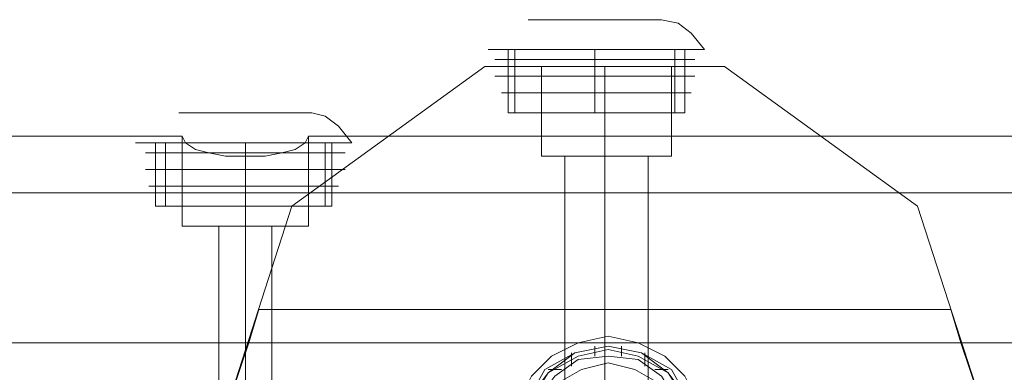
# Model space of a CAD drawing. Units: millimetres. Extents: x 2813 to 9608, y -290 to 4610.
# Drawn here: x 7280 to 7497, y 2528 to 2605 of the extents above; entities that cross this region are included whole.
import ezdxf

# ---------------------------------------------------------------- set-up
doc = ezdxf.new("R2010")
doc.units = ezdxf.units.MM
for name, color, linetype, lineweight in [('beslag', 253, 'Continuous', 9), ('robinia', 32, 'Continuous', 9), ('robinia bjælke', 32, 'Continuous', 9), ('robinia stolpe', 32, 'Continuous', 9)]:
    doc.layers.add(name, color=color, linetype=linetype, lineweight=lineweight)

msp = doc.modelspace()

# ---------------------------------------------------------------- linework, layer by layer
at = {"layer": 'beslag', "flags": 128}
for points in [[(7428.94, 2598.64), (7423.81, 2598.64), (7416.49, 2598.64), (7406.97, 2598.64), (7398.18, 2598.64), (7390.12, 2598.64), (7385, 2598.64), (7383.53, 2598.64), (7385, 2598.64), (7390.12, 2598.64), (7398.18, 2598.64), (7406.97, 2598.64), (7416.49, 2598.64), (7423.81, 2598.64), (7428.94, 2598.64), (7431.13, 2598.64), (7428.2, 2602.3), (7425.27, 2604.49), (7421.61, 2605.23), (7420.88, 2605.23), (7417.22, 2605.23), (7412.83, 2605.23), (7406.97, 2605.23), (7401.84, 2605.23), (7396.71, 2605.23), (7393.79, 2605.23), (7392.32, 2605.23), (7393.79, 2605.23), (7396.71, 2605.23), (7401.84, 2605.23), (7406.97, 2605.23), (7412.83, 2605.23), (7417.22, 2605.23), (7420.88, 2605.23)], [(7428.94, 2598.64), (7423.81, 2598.64), (7416.49, 2598.64), (7406.97, 2598.64), (7398.18, 2598.64), (7390.12, 2598.64), (7385, 2598.64), (7383.53, 2598.64), (7385, 2598.64), (7390.12, 2598.64), (7398.18, 2598.64), (7406.97, 2598.64), (7416.49, 2598.64), (7423.81, 2598.64), (7428.94, 2598.64), (7431.13, 2598.64), (7428.2, 2602.3), (7425.27, 2604.49), (7421.61, 2605.23), (7420.88, 2605.23), (7417.22, 2605.23), (7412.83, 2605.23), (7406.97, 2605.23), (7401.84, 2605.23), (7396.71, 2605.23), (7393.79, 2605.23), (7392.32, 2605.23), (7393.79, 2605.23), (7396.71, 2605.23), (7401.84, 2605.23), (7406.97, 2605.23), (7412.83, 2605.23), (7417.22, 2605.23), (7420.88, 2605.23)], [(7423.08, 2584.72), (7419.42, 2584.72), (7413.56, 2584.72), (7406.97, 2584.72), (7400.38, 2584.72), (7394.52, 2584.72), (7390.86, 2584.72), (7389.39, 2584.72), (7389.39, 2598.64), (7390.86, 2598.64), (7394.52, 2598.64), (7400.38, 2598.64), (7406.97, 2598.64), (7413.56, 2598.64), (7419.42, 2598.64), (7423.08, 2598.64), (7424.54, 2598.64), (7424.54, 2584.72), (7423.08, 2584.72), (7419.42, 2584.72), (7413.56, 2584.72), (7406.97, 2584.72), (7400.38, 2584.72), (7394.52, 2584.72), (7390.86, 2584.72), (7389.39, 2584.72), (7393.05, 2584.72), (7399.64, 2584.72), (7406.97, 2584.72), (7414.29, 2584.72), (7420.88, 2584.72), (7425.27, 2584.72), (7426.74, 2584.72), (7425.27, 2584.72), (7420.88, 2584.72), (7414.29, 2584.72), (7406.97, 2584.72), (7399.64, 2584.72), (7393.05, 2584.72), (7389.39, 2584.72), (7387.93, 2584.72), (7387.93, 2598.64), (7389.39, 2598.64), (7393.05, 2598.64), (7399.64, 2598.64), (7406.97, 2598.64), (7414.29, 2598.64), (7420.88, 2598.64), (7425.27, 2598.64), (7426.74, 2598.64), (7426.74, 2584.72)], [(7425.27, 2598.64), (7420.88, 2598.64), (7414.29, 2598.64), (7406.97, 2598.64), (7399.64, 2598.64), (7393.05, 2598.64), (7389.39, 2598.64), (7387.93, 2598.64)], [(7423.08, 2584.72), (7419.42, 2584.72), (7413.56, 2584.72), (7406.97, 2584.72), (7400.38, 2584.72), (7394.52, 2584.72), (7390.86, 2584.72), (7389.39, 2584.72), (7389.39, 2598.64), (7390.86, 2598.64), (7394.52, 2598.64), (7400.38, 2598.64), (7406.97, 2598.64), (7413.56, 2598.64), (7419.42, 2598.64), (7423.08, 2598.64), (7424.54, 2598.64), (7424.54, 2584.72), (7423.08, 2584.72), (7419.42, 2584.72), (7413.56, 2584.72), (7406.97, 2584.72), (7400.38, 2584.72), (7394.52, 2584.72), (7390.86, 2584.72), (7389.39, 2584.72), (7393.05, 2584.72), (7399.64, 2584.72), (7406.97, 2584.72), (7414.29, 2584.72), (7420.88, 2584.72), (7425.27, 2584.72), (7426.74, 2584.72), (7425.27, 2584.72), (7420.88, 2584.72), (7414.29, 2584.72), (7406.97, 2584.72), (7399.64, 2584.72), (7393.05, 2584.72), (7389.39, 2584.72), (7387.93, 2584.72), (7387.93, 2598.64), (7389.39, 2598.64), (7393.05, 2598.64), (7399.64, 2598.64), (7406.97, 2598.64), (7414.29, 2598.64), (7420.88, 2598.64), (7425.27, 2598.64), (7426.74, 2598.64), (7426.74, 2584.72)], [(7425.27, 2598.64), (7420.88, 2598.64), (7414.29, 2598.64), (7406.97, 2598.64), (7399.64, 2598.64), (7393.05, 2598.64), (7389.39, 2598.64), (7387.93, 2598.64)], [(7390.86, 2598.64), (7394.52, 2598.64), (7400.38, 2598.64), (7406.97, 2598.64), (7413.56, 2598.64), (7419.42, 2598.64), (7423.08, 2598.64), (7424.54, 2598.64)], [(7390.86, 2598.64), (7394.52, 2598.64), (7400.38, 2598.64), (7406.97, 2598.64), (7413.56, 2598.64), (7419.42, 2598.64), (7423.08, 2598.64), (7424.54, 2598.64)], [(7426.74, 2596.44), (7425.27, 2596.44), (7420.88, 2596.44), (7414.29, 2596.44), (7406.97, 2596.44), (7399.64, 2596.44), (7393.05, 2596.44), (7389.39, 2596.44), (7387.93, 2596.44)], [(7426.74, 2596.44), (7425.27, 2596.44), (7420.88, 2596.44), (7414.29, 2596.44), (7406.97, 2596.44), (7399.64, 2596.44), (7393.05, 2596.44), (7389.39, 2596.44), (7387.93, 2596.44)], [(7426.74, 2596.44), (7425.27, 2596.44), (7420.88, 2596.44), (7414.29, 2596.44), (7406.97, 2596.44), (7399.64, 2596.44), (7393.05, 2596.44), (7389.39, 2596.44), (7387.93, 2596.44)], [(7426.74, 2596.44), (7425.27, 2596.44), (7420.88, 2596.44), (7414.29, 2596.44), (7406.97, 2596.44), (7399.64, 2596.44), (7393.05, 2596.44), (7389.39, 2596.44), (7387.93, 2596.44)], [(7426.74, 2592.78), (7425.27, 2592.78), (7420.88, 2592.78), (7414.29, 2592.78), (7406.97, 2592.78), (7399.64, 2592.78), (7393.05, 2592.78), (7389.39, 2592.78), (7387.93, 2592.78)], [(7426.74, 2592.78), (7425.27, 2592.78), (7420.88, 2592.78), (7414.29, 2592.78), (7406.97, 2592.78), (7399.64, 2592.78), (7393.05, 2592.78), (7389.39, 2592.78), (7387.93, 2592.78)], [(7426.74, 2592.78), (7425.27, 2592.78), (7420.88, 2592.78), (7414.29, 2592.78), (7406.97, 2592.78), (7399.64, 2592.78), (7393.05, 2592.78), (7389.39, 2592.78), (7387.93, 2592.78)], [(7426.74, 2592.78), (7425.27, 2592.78), (7420.88, 2592.78), (7414.29, 2592.78), (7406.97, 2592.78), (7399.64, 2592.78), (7393.05, 2592.78), (7389.39, 2592.78), (7387.93, 2592.78)], [(7426.74, 2589.12), (7425.27, 2589.12), (7420.88, 2589.12), (7414.29, 2589.12), (7406.97, 2589.12), (7399.64, 2589.12), (7393.05, 2589.12), (7389.39, 2589.12), (7387.93, 2589.12)], [(7426.74, 2589.12), (7425.27, 2589.12), (7420.88, 2589.12), (7414.29, 2589.12), (7406.97, 2589.12), (7399.64, 2589.12), (7393.05, 2589.12), (7389.39, 2589.12), (7387.93, 2589.12)], [(7426.74, 2589.12), (7425.27, 2589.12), (7420.88, 2589.12), (7414.29, 2589.12), (7406.97, 2589.12), (7399.64, 2589.12), (7393.05, 2589.12), (7389.39, 2589.12), (7387.93, 2589.12)], [(7426.74, 2589.12), (7425.27, 2589.12), (7420.88, 2589.12), (7414.29, 2589.12), (7406.97, 2589.12), (7399.64, 2589.12), (7393.05, 2589.12), (7389.39, 2589.12), (7387.93, 2589.12)], [(7352.04, 2578.13), (7346.92, 2578.13), (7338.86, 2578.13), (7330.08, 2578.13), (7320.56, 2578.13), (7313.23, 2578.13), (7308.11, 2578.13), (7305.91, 2578.13), (7308.11, 2578.13), (7313.23, 2578.13), (7320.56, 2578.13), (7330.08, 2578.13), (7338.86, 2578.13), (7346.92, 2578.13), (7352.04, 2578.13), (7353.51, 2578.13), (7350.58, 2581.79), (7347.65, 2583.99), (7344.72, 2584.72), (7343.26, 2584.72), (7340.33, 2584.72), (7335.2, 2584.72), (7330.08, 2584.72), (7324.22, 2584.72), (7319.82, 2584.72), (7316.89, 2584.72), (7315.43, 2584.72), (7316.89, 2584.72), (7319.82, 2584.72), (7324.22, 2584.72), (7330.08, 2584.72), (7335.2, 2584.72), (7340.33, 2584.72), (7343.26, 2584.72)], [(7311.77, 2564.22), (7316.16, 2564.22), (7322.75, 2564.22), (7330.08, 2564.22), (7337.4, 2564.22), (7343.99, 2564.22), (7347.65, 2564.22), (7349.12, 2564.22), (7347.65, 2564.22), (7343.99, 2564.22), (7337.4, 2564.22), (7330.08, 2564.22), (7322.75, 2564.22), (7316.16, 2564.22), (7311.77, 2564.22), (7310.3, 2564.22), (7310.3, 2578.13), (7311.77, 2578.13), (7316.16, 2578.13), (7322.75, 2578.13), (7330.08, 2578.13), (7337.4, 2578.13), (7343.99, 2578.13), (7347.65, 2578.13), (7349.12, 2578.13), (7349.12, 2564.22)], [(7310.3, 2578.13), (7311.77, 2578.13), (7316.16, 2578.13), (7322.75, 2578.13), (7330.08, 2578.13), (7337.4, 2578.13), (7343.99, 2578.13), (7347.65, 2578.13), (7346.19, 2578.13), (7342.53, 2578.13), (7336.67, 2578.13), (7330.08, 2578.13), (7323.49, 2578.13), (7317.63, 2578.13), (7313.97, 2578.13), (7312.5, 2578.13), (7312.5, 2564.22), (7313.97, 2564.22), (7317.63, 2564.22), (7323.49, 2564.22), (7330.08, 2564.22), (7336.67, 2564.22), (7342.53, 2564.22), (7346.19, 2564.22)], [(7313.97, 2578.13), (7317.63, 2578.13), (7323.49, 2578.13), (7330.08, 2578.13), (7336.67, 2578.13), (7342.53, 2578.13), (7346.19, 2578.13), (7347.65, 2578.13), (7347.65, 2564.22), (7346.19, 2564.22), (7342.53, 2564.22), (7336.67, 2564.22), (7330.08, 2564.22), (7323.49, 2564.22), (7317.63, 2564.22), (7313.97, 2564.22), (7312.5, 2564.22)], [(7349.12, 2575.93), (7347.65, 2575.93), (7343.99, 2575.93), (7337.4, 2575.93), (7330.08, 2575.93), (7322.75, 2575.93), (7316.16, 2575.93), (7311.77, 2575.93), (7310.3, 2575.93)], [(7349.12, 2575.93), (7347.65, 2575.93), (7343.99, 2575.93), (7337.4, 2575.93), (7330.08, 2575.93), (7322.75, 2575.93), (7316.16, 2575.93), (7311.77, 2575.93), (7310.3, 2575.93)], [(7349.12, 2572.27), (7347.65, 2572.27), (7343.99, 2572.27), (7337.4, 2572.27), (7330.08, 2572.27), (7322.75, 2572.27), (7316.16, 2572.27), (7311.77, 2572.27), (7310.3, 2572.27)], [(7349.12, 2572.27), (7347.65, 2572.27), (7343.99, 2572.27), (7337.4, 2572.27), (7330.08, 2572.27), (7322.75, 2572.27), (7316.16, 2572.27), (7311.77, 2572.27), (7310.3, 2572.27)], [(7349.12, 2568.61), (7347.65, 2568.61), (7343.99, 2568.61), (7337.4, 2568.61), (7330.08, 2568.61), (7322.75, 2568.61), (7316.16, 2568.61), (7311.77, 2568.61), (7310.3, 2568.61)], [(7349.12, 2568.61), (7347.65, 2568.61), (7343.99, 2568.61), (7337.4, 2568.61), (7330.08, 2568.61), (7322.75, 2568.61), (7316.16, 2568.61), (7311.77, 2568.61), (7310.3, 2568.61)], [(7406.97, 2531.26), (7406.97, 2532.73)], [(7412.83, 2531.26), (7412.83, 2532.73)], [(7401.84, 2529.8), (7401.84, 2530.53)], [(7417.95, 2529.8), (7417.95, 2530.53)]]:
    msp.add_lwpolyline(points, dxfattribs=at)
for points in [[(7406.97, 2584.72), (7406.97, 2598.64)], [(7406.97, 2584.72), (7406.97, 2598.64)], [(7406.97, 2584.72), (7406.97, 2598.64)], [(7406.97, 2584.72), (7406.97, 2598.64)], [(7385, 2596.44), (7387.93, 2596.44)], [(7428.94, 2596.44), (7427.47, 2596.44), (7423.08, 2596.44), (7415.75, 2596.44), (7406.97, 2596.44), (7398.91, 2596.44), (7391.59, 2596.44), (7386.46, 2596.44), (7385, 2596.44), (7386.46, 2596.44), (7391.59, 2596.44), (7398.91, 2596.44), (7406.97, 2596.44), (7415.75, 2596.44), (7423.08, 2596.44), (7427.47, 2596.44), (7428.94, 2596.44)], [(7385, 2596.44), (7387.93, 2596.44)], [(7385, 2596.44), (7387.93, 2596.44)], [(7428.94, 2596.44), (7427.47, 2596.44), (7423.08, 2596.44), (7415.75, 2596.44), (7406.97, 2596.44), (7398.91, 2596.44), (7391.59, 2596.44), (7386.46, 2596.44), (7385, 2596.44), (7386.46, 2596.44), (7391.59, 2596.44), (7398.91, 2596.44), (7406.97, 2596.44), (7415.75, 2596.44), (7423.08, 2596.44), (7427.47, 2596.44), (7428.94, 2596.44)], [(7385, 2596.44), (7387.93, 2596.44)], [(7387.2, 2596.44), (7390.12, 2596.44)], [(7387.2, 2596.44), (7390.12, 2596.44)], [(7426.74, 2596.44), (7425.27, 2596.44), (7420.88, 2596.44), (7414.29, 2596.44), (7406.97, 2596.44), (7399.64, 2596.44), (7393.05, 2596.44), (7389.39, 2596.44), (7393.05, 2596.44), (7399.64, 2596.44), (7406.97, 2596.44), (7414.29, 2596.44), (7420.88, 2596.44), (7425.27, 2596.44)], [(7426.74, 2596.44), (7425.27, 2596.44), (7420.88, 2596.44), (7414.29, 2596.44), (7406.97, 2596.44), (7399.64, 2596.44), (7393.05, 2596.44), (7389.39, 2596.44), (7393.05, 2596.44), (7399.64, 2596.44), (7406.97, 2596.44), (7414.29, 2596.44), (7420.88, 2596.44), (7425.27, 2596.44)], [(7391.59, 2596.44), (7395.25, 2596.44)], [(7391.59, 2596.44), (7395.25, 2596.44)], [(7418.68, 2596.44), (7422.35, 2596.44)], [(7418.68, 2596.44), (7422.35, 2596.44)], [(7424.54, 2596.44), (7426.74, 2596.44)], [(7424.54, 2596.44), (7426.74, 2596.44)], [(7426.74, 2596.44), (7428.94, 2596.44)], [(7426.74, 2596.44), (7428.94, 2596.44)], [(7385, 2592.78), (7387.93, 2592.78)], [(7428.94, 2592.78), (7427.47, 2592.78), (7423.08, 2592.78), (7415.75, 2592.78), (7406.97, 2592.78), (7398.91, 2592.78), (7391.59, 2592.78), (7386.46, 2592.78), (7385, 2592.78), (7386.46, 2592.78), (7391.59, 2592.78), (7398.91, 2592.78), (7406.97, 2592.78), (7415.75, 2592.78), (7423.08, 2592.78), (7427.47, 2592.78), (7428.94, 2592.78)], [(7385, 2592.78), (7387.93, 2592.78)], [(7385, 2592.78), (7387.93, 2592.78)], [(7428.94, 2592.78), (7427.47, 2592.78), (7423.08, 2592.78), (7415.75, 2592.78), (7406.97, 2592.78), (7398.91, 2592.78), (7391.59, 2592.78), (7386.46, 2592.78), (7385, 2592.78), (7386.46, 2592.78), (7391.59, 2592.78), (7398.91, 2592.78), (7406.97, 2592.78), (7415.75, 2592.78), (7423.08, 2592.78), (7427.47, 2592.78), (7428.94, 2592.78)], [(7385, 2592.78), (7387.93, 2592.78)], [(7387.2, 2592.78), (7390.12, 2592.78)], [(7387.2, 2592.78), (7390.12, 2592.78)], [(7426.74, 2592.78), (7425.27, 2592.78), (7420.88, 2592.78), (7414.29, 2592.78), (7406.97, 2592.78), (7399.64, 2592.78), (7393.05, 2592.78), (7389.39, 2592.78), (7393.05, 2592.78), (7399.64, 2592.78), (7406.97, 2592.78), (7414.29, 2592.78), (7420.88, 2592.78), (7425.27, 2592.78)], [(7426.74, 2592.78), (7425.27, 2592.78), (7420.88, 2592.78), (7414.29, 2592.78), (7406.97, 2592.78), (7399.64, 2592.78), (7393.05, 2592.78), (7389.39, 2592.78), (7393.05, 2592.78), (7399.64, 2592.78), (7406.97, 2592.78), (7414.29, 2592.78), (7420.88, 2592.78), (7425.27, 2592.78)], [(7391.59, 2592.78), (7395.25, 2592.78)], [(7391.59, 2592.78), (7395.25, 2592.78)], [(7418.68, 2592.78), (7422.35, 2592.78)], [(7418.68, 2592.78), (7422.35, 2592.78)], [(7424.54, 2592.78), (7426.74, 2592.78)], [(7424.54, 2592.78), (7426.74, 2592.78)], [(7426.74, 2592.78), (7428.94, 2592.78)], [(7426.74, 2592.78), (7428.94, 2592.78)], [(7386.46, 2589.12), (7387.93, 2589.12)], [(7428.2, 2589.12), (7426.01, 2589.12), (7421.61, 2589.12), (7415.02, 2589.12), (7406.97, 2589.12), (7398.91, 2589.12), (7392.32, 2589.12), (7387.93, 2589.12), (7386.46, 2589.12), (7387.93, 2589.12), (7392.32, 2589.12), (7398.91, 2589.12), (7406.97, 2589.12), (7415.02, 2589.12), (7421.61, 2589.12), (7426.01, 2589.12), (7428.2, 2589.12)], [(7386.46, 2589.12), (7387.93, 2589.12)], [(7386.46, 2589.12), (7387.93, 2589.12)], [(7428.2, 2589.12), (7426.01, 2589.12), (7421.61, 2589.12), (7415.02, 2589.12), (7406.97, 2589.12), (7398.91, 2589.12), (7392.32, 2589.12), (7387.93, 2589.12), (7386.46, 2589.12), (7387.93, 2589.12), (7392.32, 2589.12), (7398.91, 2589.12), (7406.97, 2589.12), (7415.02, 2589.12), (7421.61, 2589.12), (7426.01, 2589.12), (7428.2, 2589.12)], [(7386.46, 2589.12), (7387.93, 2589.12)], [(7388.66, 2589.12), (7390.12, 2589.12)], [(7388.66, 2589.12), (7390.12, 2589.12)], [(7426.74, 2589.12), (7425.27, 2589.12), (7420.88, 2589.12), (7414.29, 2589.12), (7406.97, 2589.12), (7399.64, 2589.12), (7393.05, 2589.12), (7389.39, 2589.12), (7393.05, 2589.12), (7399.64, 2589.12), (7406.97, 2589.12), (7414.29, 2589.12), (7420.88, 2589.12), (7425.27, 2589.12)], [(7426.74, 2589.12), (7425.27, 2589.12), (7420.88, 2589.12), (7414.29, 2589.12), (7406.97, 2589.12), (7399.64, 2589.12), (7393.05, 2589.12), (7389.39, 2589.12), (7393.05, 2589.12), (7399.64, 2589.12), (7406.97, 2589.12), (7414.29, 2589.12), (7420.88, 2589.12), (7425.27, 2589.12)], [(7392.32, 2589.12), (7394.52, 2589.12)], [(7392.32, 2589.12), (7394.52, 2589.12)], [(7420.15, 2589.12), (7421.61, 2589.12)], [(7420.15, 2589.12), (7421.61, 2589.12)], [(7424.54, 2589.12), (7426.01, 2589.12)], [(7424.54, 2589.12), (7426.01, 2589.12)], [(7426.74, 2589.12), (7427.47, 2589.12)], [(7426.74, 2589.12), (7427.47, 2589.12)], [(7330.08, 2564.22), (7330.08, 2578.13)], [(7330.08, 2564.22), (7330.08, 2578.13)], [(7308.11, 2575.93), (7310.3, 2575.93)], [(7352.04, 2575.93), (7350.58, 2575.93), (7345.45, 2575.93), (7338.13, 2575.93), (7330.08, 2575.93), (7321.29, 2575.93), (7314.7, 2575.93), (7309.57, 2575.93), (7308.11, 2575.93), (7309.57, 2575.93), (7314.7, 2575.93), (7321.29, 2575.93), (7330.08, 2575.93), (7338.13, 2575.93), (7345.45, 2575.93), (7350.58, 2575.93), (7352.04, 2575.93)], [(7308.11, 2575.93), (7311.04, 2575.93)], [(7310.3, 2575.93), (7312.5, 2575.93)], [(7349.12, 2575.93), (7347.65, 2575.93), (7343.99, 2575.93), (7337.4, 2575.93), (7330.08, 2575.93), (7322.75, 2575.93), (7316.16, 2575.93), (7311.77, 2575.93), (7316.16, 2575.93), (7322.75, 2575.93), (7330.08, 2575.93), (7337.4, 2575.93), (7343.99, 2575.93), (7347.65, 2575.93)], [(7314.7, 2575.93), (7318.36, 2575.93)], [(7341.79, 2575.93), (7345.45, 2575.93)], [(7346.92, 2575.93), (7349.85, 2575.93)], [(7349.12, 2575.93), (7352.04, 2575.93)], [(7308.11, 2572.27), (7310.3, 2572.27)], [(7352.04, 2572.27), (7350.58, 2572.27), (7345.45, 2572.27), (7338.13, 2572.27), (7330.08, 2572.27), (7321.29, 2572.27), (7314.7, 2572.27), (7309.57, 2572.27), (7308.11, 2572.27), (7309.57, 2572.27), (7314.7, 2572.27), (7321.29, 2572.27), (7330.08, 2572.27), (7338.13, 2572.27), (7345.45, 2572.27), (7350.58, 2572.27), (7352.04, 2572.27)], [(7308.11, 2572.27), (7311.04, 2572.27)], [(7310.3, 2572.27), (7312.5, 2572.27)], [(7349.12, 2572.27), (7347.65, 2572.27), (7343.99, 2572.27), (7337.4, 2572.27), (7330.08, 2572.27), (7322.75, 2572.27), (7316.16, 2572.27), (7311.77, 2572.27), (7316.16, 2572.27), (7322.75, 2572.27), (7330.08, 2572.27), (7337.4, 2572.27), (7343.99, 2572.27), (7347.65, 2572.27)], [(7314.7, 2572.27), (7318.36, 2572.27)], [(7341.79, 2572.27), (7345.45, 2572.27)], [(7346.92, 2572.27), (7349.85, 2572.27)], [(7349.12, 2572.27), (7352.04, 2572.27)], [(7308.84, 2568.61), (7310.3, 2568.61)], [(7350.58, 2568.61), (7349.12, 2568.61), (7344.72, 2568.61), (7338.13, 2568.61), (7330.08, 2568.61), (7322.02, 2568.61), (7315.43, 2568.61), (7311.04, 2568.61), (7308.84, 2568.61), (7311.04, 2568.61), (7315.43, 2568.61), (7322.02, 2568.61), (7330.08, 2568.61), (7338.13, 2568.61), (7344.72, 2568.61), (7349.12, 2568.61), (7350.58, 2568.61)], [(7309.57, 2568.61), (7310.3, 2568.61)], [(7311.04, 2568.61), (7312.5, 2568.61)], [(7349.12, 2568.61), (7347.65, 2568.61), (7343.99, 2568.61), (7337.4, 2568.61), (7330.08, 2568.61), (7322.75, 2568.61), (7316.16, 2568.61), (7311.77, 2568.61), (7316.16, 2568.61), (7322.75, 2568.61), (7330.08, 2568.61), (7337.4, 2568.61), (7343.99, 2568.61), (7347.65, 2568.61)], [(7315.43, 2568.61), (7317.63, 2568.61)], [(7342.53, 2568.61), (7344.72, 2568.61)], [(7347.65, 2568.61), (7348.38, 2568.61)], [(7349.12, 2568.61), (7350.58, 2568.61)], [(7388.66, 2514.42), (7390.12, 2521.01), (7393.05, 2526.87), (7397.45, 2531.26), (7403.31, 2534.19), (7409.9, 2535.66), (7416.49, 2534.19), (7422.35, 2531.26), (7426.74, 2526.87), (7429.67, 2521.01), (7431.13, 2514.42), (7429.67, 2507.83), (7426.74, 2501.97), (7422.35, 2497.58), (7416.49, 2494.65), (7409.9, 2493.92), (7403.31, 2494.65), (7397.45, 2497.58), (7393.05, 2501.97), (7390.12, 2507.83), (7388.66, 2514.42)], [(7428.94, 2514.42), (7427.47, 2521.74), (7423.81, 2528.33), (7417.22, 2532), (7409.9, 2533.46), (7402.57, 2532), (7395.98, 2528.33), (7392.32, 2521.74), (7390.86, 2514.42), (7392.32, 2507.1), (7395.98, 2500.51), (7402.57, 2496.85), (7409.9, 2495.38), (7417.22, 2496.85), (7423.81, 2500.51), (7427.47, 2507.1), (7428.94, 2514.42)], [(7428.94, 2514.42), (7427.47, 2521.74), (7423.81, 2528.33), (7417.22, 2532), (7409.9, 2533.46), (7402.57, 2532), (7395.98, 2528.33), (7392.32, 2521.74), (7390.86, 2514.42), (7392.32, 2507.1), (7395.98, 2500.51), (7402.57, 2496.85), (7409.9, 2495.38), (7417.22, 2496.85), (7423.81, 2500.51), (7427.47, 2507.1), (7428.94, 2514.42)], [(7428.2, 2514.42), (7426.74, 2521.74), (7423.08, 2527.6), (7416.49, 2531.26), (7409.9, 2532.73), (7403.31, 2531.26), (7396.71, 2527.6), (7393.05, 2521.74), (7391.59, 2514.42), (7393.05, 2507.83), (7396.71, 2501.97), (7403.31, 2497.58), (7409.9, 2496.11), (7416.49, 2497.58), (7423.08, 2501.97), (7426.74, 2507.83), (7428.2, 2514.42)], [(7406.97, 2533.46), (7406.97, 2531.26)], [(7412.83, 2533.46), (7412.83, 2531.26)], [(7426.74, 2514.42), (7425.27, 2521.01), (7421.61, 2526.87), (7416.49, 2530.53), (7409.9, 2531.26), (7403.31, 2530.53), (7398.18, 2526.87), (7393.79, 2521.01), (7393.05, 2514.42), (7393.79, 2507.83), (7398.18, 2502.7), (7403.31, 2499.04), (7409.9, 2497.58), (7416.49, 2499.04), (7421.61, 2502.7), (7425.27, 2507.83), (7426.74, 2514.42)], [(7393.05, 2514.42), (7393.79, 2521.01), (7398.18, 2526.87), (7403.31, 2530.53), (7409.9, 2531.26), (7416.49, 2530.53), (7421.61, 2526.87), (7425.27, 2521.01), (7426.74, 2514.42), (7425.27, 2507.83), (7421.61, 2502.7), (7416.49, 2499.04), (7409.9, 2497.58), (7403.31, 2499.04), (7398.18, 2502.7), (7393.79, 2507.83), (7393.05, 2514.42)], [(7426.74, 2514.42), (7425.27, 2521.01), (7421.61, 2526.87), (7416.49, 2530.53), (7409.9, 2531.26), (7403.31, 2530.53), (7398.18, 2526.87), (7393.79, 2521.01), (7393.05, 2514.42), (7393.79, 2507.83), (7398.18, 2502.7), (7403.31, 2499.04), (7409.9, 2497.58), (7416.49, 2499.04), (7421.61, 2502.7), (7425.27, 2507.83), (7426.74, 2514.42)], [(7426.74, 2514.42), (7425.27, 2521.01), (7421.61, 2526.87), (7416.49, 2530.53), (7409.9, 2531.26), (7403.31, 2530.53), (7398.18, 2526.87), (7393.79, 2521.01), (7393.05, 2514.42), (7393.79, 2507.83), (7398.18, 2502.7), (7403.31, 2499.04), (7409.9, 2497.58), (7416.49, 2499.04), (7421.61, 2502.7), (7425.27, 2507.83), (7426.74, 2514.42)], [(7426.74, 2514.42), (7425.27, 2521.01), (7421.61, 2526.87), (7416.49, 2530.53), (7409.9, 2531.26), (7403.31, 2530.53), (7398.18, 2526.87), (7393.79, 2521.01), (7393.05, 2514.42), (7393.79, 2507.83), (7398.18, 2502.7), (7403.31, 2499.04), (7409.9, 2497.58), (7416.49, 2499.04), (7421.61, 2502.7), (7425.27, 2507.83), (7426.74, 2514.42)], [(7426.74, 2514.42), (7425.27, 2521.01), (7421.61, 2526.87), (7416.49, 2530.53), (7409.9, 2531.26), (7403.31, 2530.53), (7398.18, 2526.87), (7393.79, 2521.01), (7393.05, 2514.42), (7393.79, 2507.83), (7398.18, 2502.7), (7403.31, 2499.04), (7409.9, 2497.58), (7416.49, 2499.04), (7421.61, 2502.7), (7425.27, 2507.83), (7426.74, 2514.42)], [(7426.74, 2514.42), (7425.27, 2521.01), (7421.61, 2526.87), (7416.49, 2530.53), (7409.9, 2531.26), (7403.31, 2530.53), (7398.18, 2526.87), (7393.79, 2521.01), (7393.05, 2514.42), (7393.79, 2507.83), (7398.18, 2502.7), (7403.31, 2499.04), (7409.9, 2497.58), (7416.49, 2499.04), (7421.61, 2502.7), (7425.27, 2507.83), (7426.74, 2514.42)], [(7426.74, 2514.42), (7425.27, 2521.01), (7421.61, 2526.87), (7416.49, 2530.53), (7409.9, 2531.26), (7403.31, 2530.53), (7398.18, 2526.87), (7393.79, 2521.01), (7393.05, 2514.42), (7393.79, 2507.83), (7398.18, 2502.7), (7403.31, 2499.04), (7409.9, 2497.58), (7416.49, 2499.04), (7421.61, 2502.7), (7425.27, 2507.83), (7426.74, 2514.42)], [(7401.84, 2532), (7401.84, 2529.07)], [(7417.95, 2532), (7417.95, 2529.07)], [(7394.52, 2514.42), (7395.98, 2520.28), (7398.91, 2525.41), (7404.04, 2528.33), (7409.9, 2529.8), (7415.75, 2528.33), (7420.88, 2525.41), (7423.81, 2520.28), (7425.27, 2514.42), (7423.81, 2508.56), (7420.88, 2503.44), (7415.75, 2500.51), (7409.9, 2499.04), (7404.04, 2500.51), (7398.91, 2503.44), (7395.98, 2508.56), (7394.52, 2514.42)], [(7425.27, 2514.42), (7423.81, 2520.28), (7420.88, 2525.41), (7415.75, 2528.33), (7409.9, 2529.8), (7404.04, 2528.33), (7398.91, 2525.41), (7395.98, 2520.28), (7394.52, 2514.42), (7395.98, 2508.56), (7398.91, 2503.44), (7404.04, 2500.51), (7409.9, 2499.04), (7415.75, 2500.51), (7420.88, 2503.44), (7423.81, 2508.56), (7425.27, 2514.42)], [(7396.71, 2528.33), (7399.64, 2528.33)], [(7420.15, 2528.33), (7423.08, 2528.33)]]:
    msp.add_lwpolyline(points, close=True, dxfattribs=at)
at = {"layer": 'robinia', "flags": 128}
for points in [[(7340.33, 2564.22), (7382.8, 2594.97)], [(7435.53, 2594.97), (7382.8, 2594.97), (7435.53, 2594.97), (7478, 2564.22)], [(7395.25, 2594.97), (7395.98, 2594.97), (7398.91, 2594.97), (7404.04, 2594.97), (7409.16, 2594.97), (7415.02, 2594.97), (7419.42, 2594.97), (7423.08, 2594.97), (7419.42, 2594.97), (7415.02, 2594.97), (7409.16, 2594.97), (7404.04, 2594.97), (7398.91, 2594.97), (7395.98, 2594.97)], [(7423.81, 2594.97), (7423.08, 2594.97), (7419.42, 2594.97), (7415.02, 2594.97), (7409.16, 2594.97), (7404.04, 2594.97), (7398.91, 2594.97), (7395.98, 2594.97), (7395.25, 2594.97), (7395.98, 2594.97), (7398.91, 2594.97), (7404.04, 2594.97), (7409.16, 2594.97), (7415.02, 2594.97), (7419.42, 2594.97), (7423.08, 2594.97)], [(7395.25, 2594.97), (7395.25, 2575.2)], [(7409.16, 2594.97), (7409.16, 2575.2)], [(7409.16, 2594.97), (7409.16, 2575.2)], [(7423.81, 2594.97), (7423.81, 2575.2)], [(7395.25, 2575.2), (7395.98, 2575.2), (7398.91, 2575.2), (7404.04, 2575.2), (7409.16, 2575.2), (7415.02, 2575.2), (7419.42, 2575.2), (7423.08, 2575.2), (7423.81, 2575.2), (7423.08, 2575.2), (7419.42, 2575.2), (7415.02, 2575.2), (7409.16, 2575.2), (7404.04, 2575.2), (7398.91, 2575.2), (7395.98, 2575.2)], [(7423.81, 2575.2), (7423.08, 2575.2), (7419.42, 2575.2), (7415.02, 2575.2), (7409.16, 2575.2), (7404.04, 2575.2), (7398.91, 2575.2), (7395.98, 2575.2), (7398.91, 2575.2), (7404.04, 2575.2), (7409.16, 2575.2), (7415.02, 2575.2), (7419.42, 2575.2), (7423.08, 2575.2)], [(7400.38, 2575.2), (7401.84, 2575.2), (7404.77, 2575.2), (7409.16, 2575.2), (7413.56, 2575.2), (7417.22, 2575.2), (7413.56, 2575.2), (7409.16, 2575.2), (7404.77, 2575.2), (7401.84, 2575.2), (7400.38, 2575.2), (7401.84, 2575.2), (7404.77, 2575.2), (7409.16, 2575.2), (7413.56, 2575.2), (7417.22, 2575.2), (7418.68, 2575.2), (7417.22, 2575.2), (7413.56, 2575.2), (7409.16, 2575.2), (7404.77, 2575.2), (7401.84, 2575.2)], [(7400.38, 2575.2), (7400.38, 2513.69)], [(7409.16, 2575.2), (7409.16, 2513.69)], [(7409.16, 2575.2), (7409.16, 2513.69)], [(7418.68, 2575.2), (7418.68, 2513.69)], [(7324.22, 2514.42), (7340.33, 2564.22)], [(7478, 2564.22), (7494.11, 2514.42)]]:
    msp.add_lwpolyline(points, close=True, dxfattribs=at)
at = {"layer": 'robinia bjælke', "flags": 128}
for points in [[(5105.36, 2579.6), (7316.16, 2579.6), (7316.89, 2578.13), (7319.09, 2576.67), (7322.02, 2575.93), (7325.68, 2575.2), (7330.08, 2575.2), (7334.47, 2575.2), (7338.13, 2575.93), (7341.06, 2576.67), (7343.26, 2578.13), (7343.99, 2579.6), (7609.81, 2579.6), (7609.81, 2567.15), (7609.81, 2534.19), (4811.71, 2534.19)], [(4811.71, 2579.6), (4811.71, 2567.15), (7609.81, 2567.15), (7609.81, 2579.6)], [(7343.99, 2559.82), (7342.53, 2559.82), (7339.6, 2559.82), (7335.2, 2559.82), (7330.08, 2559.82), (7324.95, 2559.82), (7319.82, 2559.82), (7316.89, 2559.82), (7316.16, 2559.82), (7316.16, 2579.6), (7316.89, 2578.13), (7319.09, 2576.67), (7322.02, 2575.93), (7325.68, 2575.2), (7330.08, 2575.2), (7334.47, 2575.2), (7338.13, 2575.93), (7341.06, 2576.67), (7343.26, 2578.13), (7343.99, 2579.6), (7343.99, 2559.82), (7342.53, 2559.82), (7339.6, 2559.82), (7335.2, 2559.82), (7330.08, 2559.82), (7324.95, 2559.82), (7319.82, 2559.82), (7316.89, 2559.82)], [(4932.54, 2494.65), (4925.95, 2514.42), (4932.54, 2534.19), (4811.71, 2534.19), (4811.71, 2494.65), (4811.71, 2534.19), (4811.71, 2567.15), (7609.81, 2567.15), (7609.81, 2534.19), (7609.81, 2494.65), (7609.81, 2534.19), (7487.52, 2534.19), (7494.11, 2514.42), (7487.52, 2494.65)], [(7324.22, 2489.52), (7324.95, 2489.52), (7327.15, 2489.52), (7330.08, 2489.52), (7333.01, 2489.52), (7335.2, 2489.52), (7335.93, 2489.52), (7335.93, 2559.82), (7335.2, 2559.82), (7333.01, 2559.82), (7330.08, 2559.82), (7327.15, 2559.82), (7324.95, 2559.82)], [(7335.2, 2489.52), (7333.01, 2489.52), (7330.08, 2489.52), (7327.15, 2489.52), (7324.95, 2489.52), (7324.22, 2489.52), (7324.22, 2559.82), (7324.95, 2559.82), (7327.15, 2559.82), (7330.08, 2559.82), (7333.01, 2559.82), (7335.2, 2559.82), (7335.93, 2559.82)], [(7330.81, 2494.65), (7324.22, 2514.42), (7330.81, 2534.19), (5089.99, 2534.19), (5087.79, 2541.52), (4934.74, 2541.52), (4932.54, 2534.19)], [(7609.81, 2494.65), (7487.52, 2494.65), (7485.32, 2487.33), (7494.11, 2514.42), (7485.32, 2541.52), (7333.01, 2541.52), (7324.22, 2514.42), (7333.01, 2487.33)], [(7330.81, 2534.19), (7333.01, 2541.52)], [(7485.32, 2541.52), (7487.52, 2534.19)]]:
    msp.add_lwpolyline(points, dxfattribs=at)
for points in [[(7330.08, 2575.2), (7330.08, 2559.82)], [(7330.08, 2559.82), (7330.08, 2489.52)], [(7428.94, 2514.42), (7427.47, 2521.74), (7423.08, 2527.6), (7417.22, 2532), (7409.9, 2533.46), (7402.57, 2532), (7396.71, 2527.6), (7392.32, 2521.74), (7390.86, 2514.42), (7392.32, 2507.1), (7396.71, 2501.24), (7402.57, 2496.85), (7409.9, 2495.38), (7417.22, 2496.85), (7423.08, 2501.24), (7427.47, 2507.1), (7428.94, 2514.42)], [(7428.94, 2514.42), (7427.47, 2521.74), (7423.08, 2527.6), (7417.22, 2532), (7409.9, 2533.46), (7402.57, 2532), (7396.71, 2527.6), (7392.32, 2521.74), (7390.86, 2514.42), (7392.32, 2507.1), (7396.71, 2501.24), (7402.57, 2496.85), (7409.9, 2495.38), (7417.22, 2496.85), (7423.08, 2501.24), (7427.47, 2507.1), (7428.94, 2514.42)]]:
    msp.add_lwpolyline(points, close=True, dxfattribs=at)
at = {"layer": 'robinia stolpe', "flags": 128}
for points in [[(7340.33, 2564.22), (7382.8, 2594.97)], [(7340.33, 2564.22), (7382.8, 2594.97)], [(7435.53, 2594.97), (7382.8, 2594.97), (7435.53, 2594.97), (7478, 2564.22)], [(7435.53, 2594.97), (7382.8, 2594.97), (7435.53, 2594.97), (7478, 2564.22)], [(7395.25, 2594.97), (7395.98, 2594.97), (7398.91, 2594.97), (7404.04, 2594.97), (7409.16, 2594.97), (7415.02, 2594.97), (7419.42, 2594.97), (7423.08, 2594.97), (7419.42, 2594.97), (7415.02, 2594.97), (7409.16, 2594.97), (7404.04, 2594.97), (7398.91, 2594.97), (7395.98, 2594.97)], [(7423.81, 2594.97), (7423.08, 2594.97), (7419.42, 2594.97), (7415.02, 2594.97), (7409.16, 2594.97), (7404.04, 2594.97), (7398.91, 2594.97), (7395.98, 2594.97), (7395.25, 2594.97), (7395.98, 2594.97), (7398.91, 2594.97), (7404.04, 2594.97), (7409.16, 2594.97), (7415.02, 2594.97), (7419.42, 2594.97), (7423.08, 2594.97)], [(7395.25, 2594.97), (7395.25, 2575.2)], [(7395.25, 2594.97), (7395.98, 2594.97), (7398.91, 2594.97), (7404.04, 2594.97), (7409.16, 2594.97), (7415.02, 2594.97), (7419.42, 2594.97), (7423.08, 2594.97), (7419.42, 2594.97), (7415.02, 2594.97), (7409.16, 2594.97), (7404.04, 2594.97), (7398.91, 2594.97), (7395.98, 2594.97)], [(7423.81, 2594.97), (7423.08, 2594.97), (7419.42, 2594.97), (7415.02, 2594.97), (7409.16, 2594.97), (7404.04, 2594.97), (7398.91, 2594.97), (7395.98, 2594.97), (7395.25, 2594.97), (7395.98, 2594.97), (7398.91, 2594.97), (7404.04, 2594.97), (7409.16, 2594.97), (7415.02, 2594.97), (7419.42, 2594.97), (7423.08, 2594.97)], [(7395.25, 2594.97), (7395.25, 2575.2)], [(7409.16, 2594.97), (7409.16, 2575.2)], [(7409.16, 2594.97), (7409.16, 2575.2)], [(7409.16, 2594.97), (7409.16, 2575.2)], [(7409.16, 2594.97), (7409.16, 2575.2)], [(7423.81, 2594.97), (7423.81, 2575.2)], [(7423.81, 2594.97), (7423.81, 2575.2)], [(7395.25, 2575.2), (7395.98, 2575.2), (7398.91, 2575.2), (7404.04, 2575.2), (7409.16, 2575.2), (7415.02, 2575.2), (7419.42, 2575.2), (7423.08, 2575.2), (7423.81, 2575.2), (7423.08, 2575.2), (7419.42, 2575.2), (7415.02, 2575.2), (7409.16, 2575.2), (7404.04, 2575.2), (7398.91, 2575.2), (7395.98, 2575.2)], [(7395.25, 2575.2), (7395.98, 2575.2), (7398.91, 2575.2), (7404.04, 2575.2), (7409.16, 2575.2), (7415.02, 2575.2), (7419.42, 2575.2), (7423.08, 2575.2), (7423.81, 2575.2), (7423.08, 2575.2), (7419.42, 2575.2), (7415.02, 2575.2), (7409.16, 2575.2), (7404.04, 2575.2), (7398.91, 2575.2), (7395.98, 2575.2)], [(7423.81, 2575.2), (7423.08, 2575.2), (7419.42, 2575.2), (7415.02, 2575.2), (7409.16, 2575.2), (7404.04, 2575.2), (7398.91, 2575.2), (7395.98, 2575.2), (7398.91, 2575.2), (7404.04, 2575.2), (7409.16, 2575.2), (7415.02, 2575.2), (7419.42, 2575.2), (7423.08, 2575.2)], [(7423.81, 2575.2), (7423.08, 2575.2), (7419.42, 2575.2), (7415.02, 2575.2), (7409.16, 2575.2), (7404.04, 2575.2), (7398.91, 2575.2), (7395.98, 2575.2), (7398.91, 2575.2), (7404.04, 2575.2), (7409.16, 2575.2), (7415.02, 2575.2), (7419.42, 2575.2), (7423.08, 2575.2)], [(7400.38, 2575.2), (7401.84, 2575.2), (7404.77, 2575.2), (7409.16, 2575.2), (7413.56, 2575.2), (7417.22, 2575.2), (7413.56, 2575.2), (7409.16, 2575.2), (7404.77, 2575.2), (7401.84, 2575.2), (7400.38, 2575.2), (7401.84, 2575.2), (7404.77, 2575.2), (7409.16, 2575.2), (7413.56, 2575.2), (7417.22, 2575.2), (7418.68, 2575.2), (7417.22, 2575.2), (7413.56, 2575.2), (7409.16, 2575.2), (7404.77, 2575.2), (7401.84, 2575.2)], [(7400.38, 2575.2), (7400.38, 2513.69)], [(7400.38, 2575.2), (7401.84, 2575.2), (7404.77, 2575.2), (7409.16, 2575.2), (7413.56, 2575.2), (7417.22, 2575.2), (7413.56, 2575.2), (7409.16, 2575.2), (7404.77, 2575.2), (7401.84, 2575.2), (7400.38, 2575.2), (7401.84, 2575.2), (7404.77, 2575.2), (7409.16, 2575.2), (7413.56, 2575.2), (7417.22, 2575.2), (7418.68, 2575.2), (7417.22, 2575.2), (7413.56, 2575.2), (7409.16, 2575.2), (7404.77, 2575.2), (7401.84, 2575.2)], [(7400.38, 2575.2), (7400.38, 2513.69)], [(7409.16, 2575.2), (7409.16, 2513.69)], [(7409.16, 2575.2), (7409.16, 2513.69)], [(7409.16, 2575.2), (7409.16, 2513.69)], [(7409.16, 2575.2), (7409.16, 2513.69)], [(7418.68, 2575.2), (7418.68, 2513.69)], [(7418.68, 2575.2), (7418.68, 2513.69)], [(7324.22, 2514.42), (7340.33, 2564.22)], [(7324.22, 2514.42), (7340.33, 2564.22)], [(7478, 2564.22), (7494.11, 2514.42)], [(7478, 2564.22), (7494.11, 2514.42)]]:
    msp.add_lwpolyline(points, close=True, dxfattribs=at)

doc.saveas('drawing.dxf')
